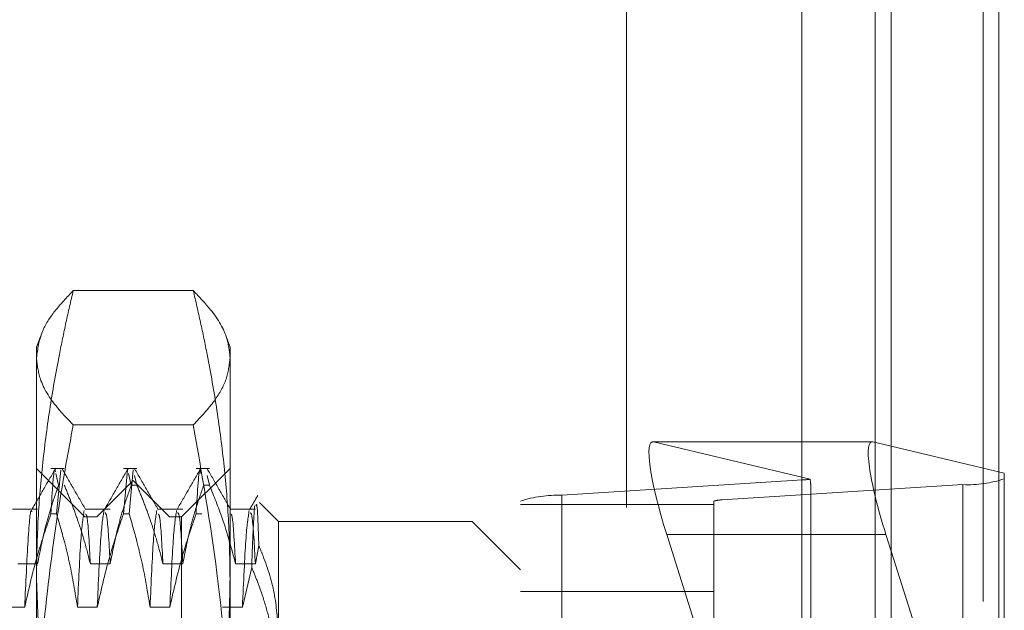
# Model space of a CAD drawing. Units: inches. Extents: x 0 to 23.4, y 0 to 16.5.
# Drawn here: x 11.4 to 11.5, y 9.4 to 9.5 of the extents above; entities that cross this region are included whole.
import ezdxf

# ---------------------------------------------------------------- set-up
doc = ezdxf.new("R2010")
doc.units = ezdxf.units.IN
doc.header["$MEASUREMENT"] = 0
doc.linetypes.add('HIDDEN', pattern=[0.07500000000000001, 0.05, -0.025])
doc.dimstyles.new('SLDDIMSTYLE2', dxfattribs={"dimtxt": 0, "dimasz": 0.13, "dimexe": 0, "dimexo": 0.0625, "dimgap": 0, "dimtad": 0, "dimtih": 1, "dimtoh": 1, "dimdec": 0, "dimrnd": 1e-09, "dimzin": 0, "dimdsep": 46, "dimtxsty": 'Standard', "dimsah": 1, "dimcen": 0.09, "dimadec": 0, "dimazin": 0, "dimtfac": 0.13, "dimtdec": 0, "dimtofl": 0, "dimtmove": 0, "dimatfit": 3, "dimfxl": 1, "dimfrac": 2, "dimtolj": 1, "dimtzin": 0, "dimarcsym": 0})

msp = doc.modelspace()

# ---------------------------------------------------------------- linework, layer by layer
at = {"color": 7, "linetype": 'Continuous', "lineweight": 15}
for p, q in [((11.5182414856, 10.3300896016), (11.5182414856, 5.5599696016)), ((11.5357814856, 10.3300896016), (11.5357814856, 5.5599696016)), ((11.5037129431, 10.3147611745), (11.5037129431, 5.5752980288)), ((11.5151396984, 9.38596688), (11.5037129431, 9.38596688)), ((11.5152580294, 9.3859522347), (11.5182414856, 9.3852418385)), ((11.5182414856, 9.3681670391), (11.5173784851, 9.3708978594))]:
    msp.add_line(p, q, dxfattribs=at)
at = {"color": 7, "linetype": 'HIDDEN', "lineweight": 0}
for p, q in [((11.5331814856, 5.5599696016), (11.5331814856, 10.3300896016)), ((11.5357814856, 10.3300896016), (11.5357814856, 5.5599696016)), ((11.4751729431, 5.5752980288), (11.4751729431, 10.3147611745)), ((11.5156414856, 5.7762796016), (11.5156414856, 10.1137796016)), ((11.404675807, 9.4105572997), (11.3851503941, 9.4105572997)), ((11.37981135, 9.4031044565), (11.3791650691, 9.4013288142)), ((11.4106611321, 9.4013288142), (11.410024945, 9.4030767239)), ((11.3791650691, 9.399630429), (11.3791650691, 9.4013288142)), ((11.4106611321, 9.4013288142), (11.4106611321, 9.399630429)), ((11.3791650691, 9.3309397094), (11.3791650691, 9.399630429)), ((11.4106611321, 9.399630429), (11.4106611321, 9.3309397094)), ((11.404675807, 9.3887035584), (11.3851503941, 9.3887035584)), ((11.5037129431, 9.38596688), (11.4794712155, 9.38596688)), ((11.5152580294, 9.3859522347), (11.4795895466, 9.3859522347)), ((11.5050471291, 9.3798904834), (11.4795895466, 9.3859522347)), ((11.5156414856, 9.3858609292), (11.5156414856, 9.2280322949)), ((11.5182414856, 9.3852418385), (11.536645384, 9.3808596527)), ((11.3870390848, 9.3737697591), (11.3791650691, 9.3816437749)), ((11.3836938113, 9.3816437749), (11.3815095588, 9.3816437749)), ((11.3823104437, 9.3807970459), (11.3827627446, 9.3789174058)), ((11.3831015168, 9.381378821), (11.3824406255, 9.3742155794)), ((11.3955048349, 9.3816437749), (11.3933205824, 9.3816437749)), ((11.3933205824, 9.3742155794), (11.3939814738, 9.381378821)), ((11.3941214673, 9.3807970459), (11.3945737682, 9.3789174058)), ((11.3949125405, 9.381378821), (11.3942516491, 9.3742155794)), ((11.3955048349, 9.3789174058), (11.3951234694, 9.3805022576)), ((11.4106611321, 9.3816437749), (11.4027871163, 9.3737697591)), ((11.4073158585, 9.3816437749), (11.4051316061, 9.3816437749)), ((11.4073158585, 9.3789174058), (11.406934493, 9.3805022576)), ((11.536645384, 9.3808596527), (11.536645384, 9.309930988)), ((11.3949131006, 9.3796752709), (11.3890075888, 9.3737697591)), ((11.3955048349, 9.3789174058), (11.3945737682, 9.3789174058)), ((11.3949131006, 9.2103839323), (11.3949131006, 9.3796752709)), ((11.4008186124, 9.3737697591), (11.3949131006, 9.3796752709)), ((11.4073158585, 9.3789174058), (11.4063847918, 9.3789174058)), ((11.4646443447, 9.377254009), (11.5038014974, 9.3797550484)), ((11.5299062659, 9.3789952272), (11.4907491132, 9.3764941878)), ((11.5038014974, 9.2263545333), (11.5038014974, 9.3797550484)), ((11.505149321, 9.3089374855), (11.505149321, 9.3788970992)), ((11.5299062659, 9.3789952272), (11.5299062659, 9.2255947121)), ((11.4646443447, 9.377254009), (11.4646443447, 9.2238534939)), ((11.4185351478, 9.3729823575), (11.4154273459, 9.3760901594)), ((11.4579052266, 9.2229037174), (11.4579052266, 9.3763042325)), ((11.4579052266, 9.3757670708), (11.4894012895, 9.3757670708)), ((11.4894012895, 9.3763042325), (11.4894012895, 9.2229037174)), ((11.4907491132, 9.2230936727), (11.4907491132, 9.3764941878)), ((11.3793526335, 9.3750148379), (11.3752586611, 9.3750148379)), ((11.3815095588, 9.3742155794), (11.3824406255, 9.3742155794)), ((11.3911636571, 9.3750148379), (11.3870696848, 9.3750148379)), ((11.3933205824, 9.3742155794), (11.3942516491, 9.3742155794)), ((11.4029746808, 9.3750148379), (11.3988807084, 9.3750148379)), ((11.4051316061, 9.3742155794), (11.4060626727, 9.3742155794)), ((11.4147857044, 9.3750148379), (11.410691732, 9.3750148379)), ((11.3870390848, 9.2441475871), (11.3870390848, 9.3737697591)), ((11.3890075888, 9.3737697591), (11.3870390848, 9.3737697591)), ((11.3890075888, 9.2162894442), (11.3890075888, 9.3737697591)), ((11.4008186124, 9.2162894442), (11.4008186124, 9.3737697591)), ((11.4027871163, 9.3737697591), (11.4008186124, 9.3737697591)), ((11.4027871163, 9.3737697591), (11.4027871163, 9.2441475871)), ((11.4185351478, 9.3729823575), (11.4185351478, 9.3545205542)), ((11.4500312108, 9.3729823575), (11.4185351478, 9.3729823575)), ((11.4500312108, 9.2446564072), (11.4500312108, 9.3729823575)), ((11.4579052266, 9.3651083418), (11.4500312108, 9.3729823575)), ((11.4817100022, 9.3708978594), (11.4882923058, 9.3500692634)), ((11.5037129431, 9.3708978594), (11.4817100022, 9.3708978594)), ((11.4147857044, 9.366098313), (11.4153473315, 9.369073156)), ((11.536645384, 9.309930988), (11.5182414856, 9.3681670391)), ((11.3761271137, 9.366098313), (11.3793526335, 9.366098313)), ((11.3879381373, 9.366098313), (11.3911636571, 9.366098313)), ((11.399749161, 9.366098313), (11.4029746808, 9.366098313)), ((11.4115601846, 9.366098313), (11.4147857044, 9.366098313)), ((11.4142007434, 9.3655154564), (11.4126807708, 9.3590761775)), ((11.4894012895, 9.3615823761), (11.4579052266, 9.3615823761)), ((11.3772476999, 9.3590761775), (11.3740221801, 9.3590761775)), ((11.3890587235, 9.3590761775), (11.3858332037, 9.3590761775)), ((11.4008697471, 9.3590761775), (11.3976442273, 9.3590761775)), ((11.4126807708, 9.3590761775), (11.4094552509, 9.3590761775))]:
    msp.add_line(p, q, dxfattribs=at)
at = {"color": 8, "linetype": 'Continuous', "lineweight": 15}
for p, q in [((11.5156414856, 10.1137796016), (11.5156414856, 9.3858609292)), ((11.5173784851, 9.3708978594), (11.5037129431, 9.3708978594))]:
    msp.add_line(p, q, dxfattribs=at)
at = {"color": 7, "linetype": 'HIDDEN', "lineweight": 0}
for centre, radius, start, end in [((11.5034929518, 9.3883887455), 0.008639208653985, 272.0467294375, 280.3638248646), ((11.530700587, 9.3977426602), 0.0187642529836084, 267.5738523309, 288.4704192659), ((11.4638500236, 9.358506576), 0.0187642529834316, 87.5738523308, 108.470419266), ((11.490590249, 9.3727447012), 0.0037528505974268, 87.5738523325, 108.4704192635)]:
    msp.add_arc(centre, radius, start, end, dxfattribs=at)
for centre, major_axis, ratio, start_param, end_param in [((11.4845616495, 9.3702188485), (-0.005215907156456368, 0.01572829782794294), 0.1511005684, 6.189987793014628, 7.760784119809105), ((11.4972753053, 9.4038131019), (-0.007783913602413151, 0.02526026721251462), 0.0470215337, 3.293018298299574, 3.45430407640063)]:
    msp.add_ellipse(centre, major_axis=major_axis, ratio=ratio, start_param=start_param, end_param=end_param, dxfattribs=at)
at = {"color": 7, "linetype": 'Continuous', "lineweight": 15}
msp.add_ellipse((11.5202301324, 9.3702188485), major_axis=(-0.00521590715645459, 0.01572829782794116), ratio=0.1511005684, start_param=6.189987793013862, end_param=7.760784119810174, dxfattribs=at)
at = {"color": 7, "linetype": 'HIDDEN', "lineweight": 0}
for points, knots in [([(11.37916506907183, 9.399630429037334), (11.37935922970049, 9.401057246464333), (11.37970544950619, 9.403601492719337), (11.3820030619326, 9.407246564047515), (11.38410035022461, 9.409452739527456), (11.38515039412014, 9.410557299689266)], [0, 0, 0, 0, 0.3893448698264181, 0.6942648780542322, 1, 1, 1, 1]), ([(11.38515039412014, 9.410557299689266), (11.38474844844588, 9.40883037675557), (11.38394445763117, 9.405376103540805), (11.38261157886566, 9.398907010752167), (11.3812440796933, 9.391137582662196), (11.38006975419276, 9.382041372986254), (11.37930853452439, 9.372897002288056), (11.37921291614244, 9.366780830271983), (11.37916506907184, 9.363720321316304)], [0, 0, 0, 0, 0.1116619868653452, 0.2233516058018166, 0.4168900886457006, 0.6106447106465624, 0.8051681105639327, 1, 1, 1, 1]), ([(11.40467580701569, 9.410557299689252), (11.40566899887104, 9.409516163688561), (11.40814258089744, 9.406923174947776), (11.4102882073975, 9.403272374557757), (11.41055526448119, 9.400664321411607), (11.41066113206396, 9.399630429037343)], [0, 0, 0, 0, 0.2882253245961061, 0.7178361145812385, 1, 1, 1, 1]), ([(11.41066113206396, 9.363720321316316), (11.41061395359178, 9.366759045070884), (11.41051952050675, 9.372841396733715), (11.40976450454896, 9.381965518957191), (11.40859117081985, 9.391083720315427), (11.40721887161986, 9.39888634977683), (11.40588183854733, 9.4053756624008), (11.40507785263257, 9.408829936427637), (11.40467580701569, 9.410557299689252)], [0, 0, 0, 0, 0.1934452223929733, 0.3872026433205997, 0.5818069285260125, 0.7766484131783303, 0.8883095774967847, 1, 1, 1, 1]), ([(11.38515039412013, 9.388703558385396), (11.38423352915042, 9.389659847255718), (11.38185659381095, 9.392138987462507), (11.37959882633203, 9.395787390992469), (11.37929475401994, 9.398481435728979), (11.37916506907183, 9.399630429037332)], [0, 0, 0, 0, 0.2647808354581302, 0.6864336034275762, 1, 1, 1, 1]), ([(11.41066113206396, 9.399630429037343), (11.41052975171557, 9.398466599197842), (11.41026645169556, 9.39613416193626), (11.40822542142534, 9.392483832201911), (11.40590944375177, 9.390017358735038), (11.40467580701568, 9.388703558385396)], [0, 0, 0, 0, 0.3176045356615239, 0.6365128546143972, 1, 1, 1, 1]), ([(11.37916506907185, 9.330939709360505), (11.37921051145316, 9.334555433100258), (11.37933951534831, 9.3448199138071), (11.38070250396325, 9.361117820744369), (11.38291750265146, 9.37674065031537), (11.38459169696079, 9.385710290306768), (11.38515039412013, 9.388703558385396)], [0, 0, 0, 0, 0.1866509555808407, 0.5298732066860199, 0.8431134889823794, 1, 1, 1, 1]), ([(11.40467580701568, 9.388703558385396), (11.40608288332765, 9.380687767500824), (11.40869828014474, 9.365788451957274), (11.41042342514934, 9.346458853812141), (11.41059569661325, 9.3352117862317), (11.41066113206398, 9.330939709360518)], [0, 0, 0, 0, 0.419337451193011, 0.7794416164944526, 1, 1, 1, 1]), ([(11.38224848925126, 9.381584814597641), (11.38160962454453, 9.380479063078406), (11.38033192564259, 9.378267612849449), (11.37905413293363, 9.376056198069854), (11.37841525183602, 9.374950517084391)], [0, 0, 0, 0, 0.5000119400191251, 0.9999999999999999, 0.9999999999999999, 0.9999999999999999, 0.9999999999999999]), ([(11.38150955880721, 9.374215579430661), (11.38173762876262, 9.378042781023641), (11.3819935713967, 9.382337709108894), (11.38222014767004, 9.381194273078457), (11.3822448222917, 9.381069750545588)], [0, 0, 0, 0, 0.89109794553223, 1, 1, 1, 1]), ([(11.38715189313721, 9.374945936462872), (11.38651310115884, 9.376051505348098), (11.38523548953849, 9.378262690996493), (11.38395795842591, 9.380473944966568), (11.38331917903868, 9.381579595891315)], [0, 0, 0, 0, 0.4999891736949023, 1, 1, 1, 1]), ([(11.39405951287331, 9.381584814597637), (11.39342064816658, 9.3804790630784), (11.39214294926464, 9.378267612849445), (11.39086515655568, 9.37605619806985), (11.39022627545807, 9.374950517084386)], [0, 0, 0, 0, 0.5000119400191346, 1, 1, 1, 1]), ([(11.39896291675925, 9.374945936462874), (11.39832412478089, 9.3760515053481), (11.39704651316054, 9.378262690996491), (11.39576898204796, 9.380473944966564), (11.39513020266073, 9.381579595891308)], [0, 0, 0, 0, 0.4999891736948879, 1, 1, 1, 1]), ([(11.40587053649535, 9.381584814597636), (11.40523167178863, 9.3804790630784), (11.40395397288669, 9.378267612849447), (11.40267618017773, 9.376056198069854), (11.40203729908012, 9.374950517084393)], [0, 0, 0, 0, 0.5000119400191331, 1, 1, 1, 1]), ([(11.40513160605131, 9.374215579430661), (11.40535899460182, 9.377916591469667), (11.40563869220409, 9.382468993914673), (11.40588620167818, 9.381060468387954), (11.4059324909055, 9.38079704591278)], [0, 0, 0, 0, 0.812979977871961, 0.9999999999999999, 0.9999999999999999, 0.9999999999999999, 0.9999999999999999]), ([(11.4107739403813, 9.374945936462888), (11.41013514840294, 9.37605150534811), (11.40885753678258, 9.378262690996499), (11.40758000567, 9.380473944966566), (11.40694122628277, 9.381579595891308)], [0, 0, 0, 0, 0.4999891736948872, 1, 1, 1, 1]), ([(11.37935263351834, 9.366098313040219), (11.37974147090691, 9.368113616793567), (11.38032464956525, 9.371136171140309), (11.3815485391947, 9.375403023615904), (11.38232673413651, 9.37765542208479), (11.38276274460225, 9.378917405750695)], [0, 0, 0, 0, 0.4680233101991856, 0.7019417734271028, 1, 1, 1, 1]), ([(11.38369381128021, 9.378917405750704), (11.38405931156434, 9.378022900247027), (11.38479047612573, 9.376233487891806), (11.38589208837341, 9.373205278169358), (11.38699198468767, 9.369831580852377), (11.38762263049828, 9.367343219456098), (11.38793813732817, 9.36609831304023)], [0, 0, 0, 0, 0.2116066291943158, 0.4233082023207173, 0.7114859119805936, 0.9999999999999999, 0.9999999999999999, 0.9999999999999999, 0.9999999999999999]), ([(11.39116365714038, 9.366098313040224), (11.39155249452896, 9.368113616793572), (11.3921356731873, 9.371136171140314), (11.39335956281675, 9.375403023615897), (11.39413775775856, 9.377655422084787), (11.3945737682243, 9.378917405750698)], [0, 0, 0, 0, 0.4680233101988825, 0.7019417734263084, 1, 1, 1, 1]), ([(11.39550483490226, 9.378917405750695), (11.39587033518639, 9.378022900247018), (11.39660149974778, 9.376233487891795), (11.39770311199545, 9.373205278169369), (11.39880300830972, 9.369831580852368), (11.39943365412032, 9.367343219456094), (11.39974916095021, 9.366098313040228)], [0, 0, 0, 0, 0.2116066291942615, 0.423308202320527, 0.7114859119804233, 1, 1, 1, 1]), ([(11.40297468076243, 9.366098313040219), (11.40336351815101, 9.36811361679357), (11.40394669680935, 9.371136171140318), (11.40517058643879, 9.375403023615904), (11.40594878138061, 9.377655422084786), (11.40638479184635, 9.37891740575069)], [0, 0, 0, 0, 0.4680233101996014, 0.7019417734274583, 1, 1, 1, 1]), ([(11.40731585852431, 9.378917405750695), (11.40803752665616, 9.377125825480107), (11.40974226456768, 9.372893721173465), (11.41089527754628, 9.368583743972723), (11.41156018457226, 9.366098313040233)], [0, 0, 0, 0, 0.4233308398794316, 1, 1, 1, 1]), ([(11.41518752770781, 9.377268225181583), (11.4149643279549, 9.37688193584196), (11.41451793246842, 9.376109364118944), (11.41407152461776, 9.375336797110519), (11.41384832270216, 9.374950517084397)], [0, 0, 0, 0, 0.5000045019950983, 0.9999999999999999, 0.9999999999999999, 0.9999999999999999, 0.9999999999999999]), ([(11.41534733153186, 9.369073155950536), (11.41524724008804, 9.371877272445866), (11.41508839176987, 9.376327494885146), (11.41492315695959, 9.37574157783722), (11.41486203776678, 9.37552485124694)], [0, 0, 0, 0, 0.6301070415220067, 1, 1, 1, 1]), ([(11.37841130898062, 9.37458990565208), (11.37838873628905, 9.374664049168143), (11.37819719003437, 9.375293212631792), (11.37778839789226, 9.370766240303375), (11.37742779879744, 9.362969973121306), (11.37724769989389, 9.359076177514531)], [0, 0, 0, 0, 0.0626768231263533, 0.531859955154832, 1, 1, 1, 1]), ([(11.38150955880722, 9.374215579430668), (11.38078382433577, 9.372102918947235), (11.37906729993387, 9.367106004214113), (11.37791361495795, 9.362014835705093), (11.37724769989388, 9.359076177514533)], [0, 0, 0, 0, 0.4227929825238957, 0.9999999999999999, 0.9999999999999999, 0.9999999999999999, 0.9999999999999999]), ([(11.38583320370372, 9.359076177514526), (11.38544441965834, 9.36145535578098), (11.38486131760946, 9.365023670217504), (11.38364542060963, 9.370063029724044), (11.38287333343002, 9.372724171295836), (11.38244062548518, 9.374215579430667)], [0, 0, 0, 0, 0.4679312626685277, 0.7018078062599563, 1, 1, 1, 1]), ([(11.38692873539564, 9.374770162003472), (11.38674532848254, 9.37363110771105), (11.38637892240629, 9.371355531469877), (11.38601497493327, 9.363166257726164), (11.38583320370373, 9.359076177514535)], [0, 0, 0, 0, 0.5005564181111908, 0.9999999999999999, 0.9999999999999999, 0.9999999999999999, 0.9999999999999999]), ([(11.38793813732818, 9.366098313040222), (11.38776718617987, 9.369190036305849), (11.38749984729646, 9.374024972214729), (11.38723854373309, 9.37415310456292), (11.3871443320033, 9.374199302058313)], [0, 0, 0, 0, 0.6394548601872825, 1, 1, 1, 1]), ([(11.39015425520785, 9.37477016200347), (11.38997084829475, 9.373631107711049), (11.38960444221851, 9.371355531469874), (11.38924049474549, 9.363166257726155), (11.38905872351594, 9.359076177514524)], [0, 0, 0, 0, 0.5005564181111848, 0.9999999999999999, 0.9999999999999999, 0.9999999999999999, 0.9999999999999999]), ([(11.39332058242927, 9.374215579430667), (11.39259484795781, 9.372102918947233), (11.39087832355592, 9.367106004214113), (11.38972463857999, 9.36201483570508), (11.38905872351593, 9.359076177514515)], [0, 0, 0, 0, 0.422792982523962, 1, 1, 1, 1]), ([(11.39116365714039, 9.366098313040228), (11.39099277733382, 9.369134398566942), (11.39070017395629, 9.374333192370832), (11.39041417901627, 9.374378221824566), (11.39029520456809, 9.374396954164409)], [0, 0, 0, 0, 0.5839980659444365, 1, 1, 1, 1]), ([(11.39764422732576, 9.35907617751452), (11.39725544328038, 9.361455355780974), (11.39667234123151, 9.365023670217495), (11.39545644423168, 9.370063029724047), (11.39468435705207, 9.372724171295834), (11.39425164910723, 9.374215579430665)], [0, 0, 0, 0, 0.4679312626691228, 0.7018078062600878, 1, 1, 1, 1]), ([(11.39873975901768, 9.374770162003474), (11.39855635210458, 9.373631107711052), (11.39818994602834, 9.371355531469877), (11.39782599855532, 9.363166257726158), (11.39764422732578, 9.35907617751453)], [0, 0, 0, 0, 0.5005564181111787, 1, 1, 1, 1]), ([(11.39974916095023, 9.366098313040226), (11.39957820980191, 9.369190036305852), (11.39931087091851, 9.374024972214734), (11.39904956735514, 9.374153104562925), (11.39895535562535, 9.374199302058319)], [0, 0, 0, 0, 0.6394548601869383, 1, 1, 1, 1]), ([(11.4019652788299, 9.374770162003472), (11.4017818719168, 9.37363110771105), (11.40141546584055, 9.371355531469874), (11.40105151836754, 9.36316625772616), (11.40086974713799, 9.359076177514531)], [0, 0, 0, 0, 0.500556418111176, 1, 1, 1, 1]), ([(11.40513160605132, 9.374215579430667), (11.40440587157986, 9.372102918947236), (11.40268934717798, 9.367106004214124), (11.40153566220204, 9.362014835705093), (11.40086974713798, 9.35907617751453)], [0, 0, 0, 0, 0.4227929825241027, 1, 1, 1, 1]), ([(11.40297468076244, 9.366098313040224), (11.40280380095587, 9.369134398566946), (11.40251119757833, 9.374333192370843), (11.40222520263831, 9.374378221824571), (11.40210622819014, 9.374396954164412)], [0, 0, 0, 0, 0.5839980659444035, 1, 1, 1, 1]), ([(11.41156018457227, 9.366098313040228), (11.41138923342396, 9.369190036305854), (11.41112189454055, 9.374024972214738), (11.41086059097718, 9.374153104562927), (11.41076637924739, 9.374199302058319)], [0, 0, 0, 0, 0.6394548601870005, 1, 1, 1, 1]), ([(11.41377630245194, 9.374770162003477), (11.41359289553885, 9.373631107711054), (11.4132264894626, 9.371355531469879), (11.41286254198958, 9.363166257726165), (11.41268077076004, 9.359076177514538)], [0, 0, 0, 0, 0.5005564181112102, 0.9999999999999999, 0.9999999999999999, 0.9999999999999999, 0.9999999999999999]), ([(11.41478570438449, 9.366098313040231), (11.41461482457792, 9.36913439856695), (11.41432222120038, 9.37433319237085), (11.41403622626036, 9.374378221824578), (11.41391725181218, 9.374396954164418)], [0, 0, 0, 0, 0.5839980659443391, 1, 1, 1, 1]), ([(11.41465246100161, 9.37556949089423), (11.41451153435568, 9.373283104964452), (11.41435937377448, 9.370814460304553), (11.41421164976389, 9.365879781180054), (11.41420074337828, 9.365515456429156)], [0, 0, 0, 0, 0.9261705286794933, 1, 1, 1, 1]), ([(11.41853514781202, 9.354520554197109), (11.41840969209657, 9.356672407177026), (11.41815684151208, 9.361009374064427), (11.41668285571218, 9.36584958262121), (11.4155781226375, 9.368516092241952), (11.41534733153186, 9.369073155950536)], [0, 0, 0, 0, 0.4379013568911282, 0.8825713013430372, 0.9999999999999999, 0.9999999999999999, 0.9999999999999999, 0.9999999999999999]), ([(11.41420074337828, 9.365515456429156), (11.41453049721738, 9.364704392692946), (11.41519036901529, 9.363081369630393), (11.41618644446798, 9.360211249991966), (11.41714413621071, 9.356896557935945), (11.41793124510814, 9.353112648405608), (11.41843949707119, 9.349275437765668), (11.41850322100226, 9.346695426880268), (11.41853514781202, 9.345402796069138)], [0, 0, 0, 0, 0.1244843434744749, 0.2491061446423768, 0.4351672433355961, 0.6218301069500298, 0.8105302352153396, 1, 1, 1, 1]), ([(11.37916506907184, 9.363720321316304), (11.37945546787152, 9.356240416064894), (11.38003867520858, 9.341218537090437), (11.3830834803893, 9.325653618328046), (11.3849913177538, 9.317558331705095), (11.38515039412012, 9.316883342943347)], [0, 0, 0, 0, 0.476186384372517, 0.9563241772321492, 1, 1, 1, 1]), ([(11.40467580701567, 9.316883342943347), (11.40483509094736, 9.317558334734684), (11.40586274395914, 9.321913182960396), (11.40754494748062, 9.329983247797413), (11.40929400262937, 9.341153631229373), (11.41044246962656, 9.352408302607039), (11.41058818804721, 9.359946723564184), (11.41066113206396, 9.363720321316316)], [0, 0, 0, 0, 0.0436657603241786, 0.2817186243036999, 0.5201054503099368, 0.7597734320932586, 1, 1, 1, 1])]:
    msp.add_open_spline(points, degree=3, knots=knots, dxfattribs=at)

# ---------------------------------------------------------------- leaders
at = {"color": 7, "linetype": 'Continuous', "lineweight": 0}
msp.add_leader([(11.4465257568, 9.6888735699), (10.9487649956, 9.1331683211), (10.6987649956, 9.1331683211)], dimstyle='SLDDIMSTYLE2', dxfattribs=at)

doc.saveas('drawing.dxf')
